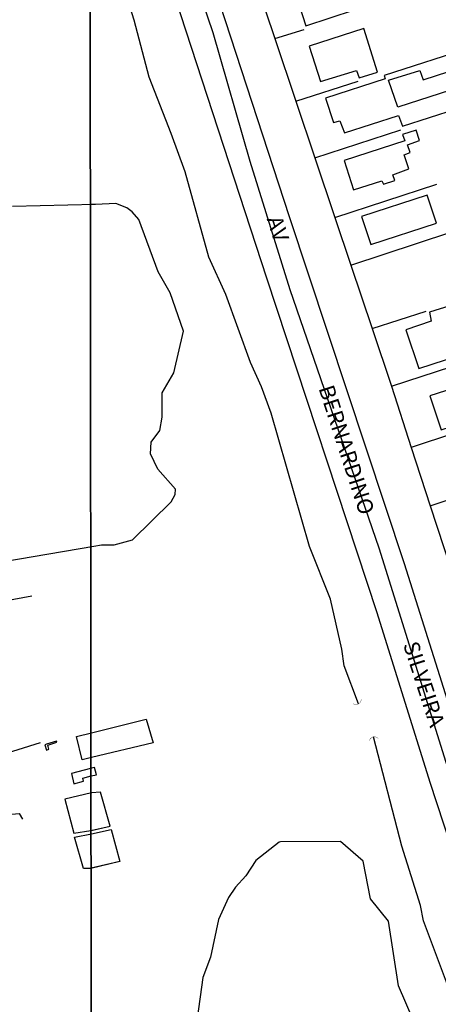
# Model space of a CAD drawing. Units: millimetres. Extents: x 187935 to 190351, y 1679832 to 1682605.
# Drawn here: x 189374 to 189440, y 1681006 to 1681163 of the extents above; entities that cross this region are included whole.
import ezdxf
from ezdxf.enums import TextEntityAlignment as Align

# ---------------------------------------------------------------- set-up
doc = ezdxf.new("R2010")
doc.units = ezdxf.units.MM
doc.header["$MEASUREMENT"] = 0
for name, color, linetype in [('V-BANHADO', 102, 'Continuous'), ('V-BUEIRO', 50, 'Continuous'), ('V-EDIFICACAO', 31, 'Continuous'), ('V-EIXO_DE_LOGRADOURO', 3, 'Continuous'), ('V-LOTE', 1, 'Continuous'), ('V-NOME_DOS_LOGRADOUROS', 7, 'Continuous'), ('V-QUADRA', 50, 'Continuous'), ('V-TESTADA', 5, 'Continuous'), ('V-VALETA', 173, 'Continuous'), ('X-LIMITE_1000', 7, 'Continuous')]:
    doc.layers.add(name, color=color, linetype=linetype)

# ---------------------------------------------------------------- blocks, each defined once
blk = doc.blocks.new('305')
at = {"color": 0, "linetype": 'ByBlock', "lineweight": -2, "const_width": 0.05}
blk.add_lwpolyline([(0.73, 0.39, 0.60863), (-0.73, 0.38)], format="xyb", dxfattribs=at)

msp = doc.modelspace()

# ---------------------------------------------------------------- linework, layer by layer
at = {"layer": 'V-BANHADO'}
for points in [[(189365.9, 1681075.72), (189385.34, 1681079.02), (189385.34, 1681079.02), (189386.54, 1681079.24), (189388.55, 1681079.24), (189391.51, 1681080.02), (189397.65, 1681086.09), (189398.29, 1681087.23), (189398.35, 1681088.08), (189395.53, 1681091.27), (189394.39, 1681093.73), (189394.47, 1681095.61), (189395.87, 1681097.43), (189396.21, 1681099.6), (189396.24, 1681103.44), (189398.08, 1681106.62), (189399.62, 1681113.28), (189397.52, 1681119.38), (189395.6, 1681122.75), (189392.5, 1681131.08), (189391.45, 1681132.29), (189390.57, 1681132.95), (189388.85, 1681133.64), (189385.62, 1681133.5), (189385.62, 1681133.5), (189372.37, 1681133.18)], [(189384.86, 1681078.94), (189385.34, 1681079.02), (189385.34, 1681079.02), (189386.54, 1681079.24), (189388.55, 1681079.24), (189391.51, 1681080.02), (189397.65, 1681086.09), (189398.29, 1681087.23), (189398.35, 1681088.08), (189395.53, 1681091.27), (189394.39, 1681093.73), (189394.47, 1681095.61), (189395.87, 1681097.43), (189396.21, 1681099.6), (189396.24, 1681103.44), (189398.08, 1681106.62), (189399.62, 1681113.28), (189397.52, 1681119.38), (189395.6, 1681122.75), (189392.5, 1681131.08), (189391.45, 1681132.29), (189390.57, 1681132.95), (189388.85, 1681133.64), (189385.62, 1681133.5), (189385.62, 1681133.5), (189384.8, 1681133.48)], [(189439.59, 1680995.72), (189433.92, 1681008.9), (189432.3, 1681019.25), (189429.48, 1681022.79), (189428.31, 1681028.77), (189424.67, 1681031.95), (189415.11, 1681031.88), (189415.11, 1681031.88), (189414.88, 1681031.82), (189414.88, 1681031.82), (189411.19, 1681028.89), (189409.58, 1681026.43), (189407.94, 1681024.64), (189406.79, 1681023.01), (189405.21, 1681019.47), (189403.96, 1681013.51), (189402.73, 1681010.25), (189401.82, 1681003.73)], [(189439.59, 1680995.72), (189433.92, 1681008.9), (189432.3, 1681019.25), (189429.48, 1681022.79), (189428.31, 1681028.77), (189424.67, 1681031.95), (189415.11, 1681031.88), (189415.11, 1681031.88), (189414.88, 1681031.82), (189414.88, 1681031.82), (189411.19, 1681028.89), (189409.58, 1681026.43), (189407.94, 1681024.64), (189406.79, 1681023.01), (189405.21, 1681019.47), (189403.96, 1681013.51), (189402.73, 1681010.25), (189401.82, 1681003.73)]]:
    msp.add_lwpolyline(points, dxfattribs=at)
at = {"layer": 'V-EDIFICACAO'}
for points in [[(189417.43, 1681167.25), (189419.15, 1681161.98), (189426.88, 1681164.52), (189425.12, 1681169.72), (189417.43, 1681167.25)], [(189417.43, 1681167.25), (189419.15, 1681161.98), (189426.88, 1681164.52), (189425.12, 1681169.72), (189417.43, 1681167.25)], [(189419.67, 1681158.73), (189421.49, 1681153.1), (189427.23, 1681154.86), (189427.67, 1681153.69), (189430.55, 1681154.59), (189428.38, 1681161.54), (189419.67, 1681158.73)], [(189419.67, 1681158.73), (189421.49, 1681153.1), (189427.23, 1681154.86), (189427.67, 1681153.69), (189430.55, 1681154.59), (189428.38, 1681161.54), (189419.67, 1681158.73)], [(189431.61, 1681154.03), (189431.82, 1681153.5), (189422.27, 1681150.43), (189423.55, 1681146.54), (189424.58, 1681146.84), (189425.31, 1681144.9), (189433.93, 1681147.69), (189434.54, 1681145.95), (189443.19, 1681148.73), (189442.21, 1681151.7), (189433.84, 1681149.02), (189432.35, 1681153.31), (189437.32, 1681154.85), (189437.87, 1681153.36), (189443.9, 1681155.3), (189444.51, 1681153.85), (189447.19, 1681154.72), (189445.84, 1681158.6), (189431.61, 1681154.03)], [(189431.61, 1681154.03), (189431.82, 1681153.5), (189422.27, 1681150.43), (189423.55, 1681146.54), (189424.58, 1681146.84), (189425.31, 1681144.9), (189433.93, 1681147.69), (189434.54, 1681145.95), (189443.19, 1681148.73), (189442.21, 1681151.7), (189433.84, 1681149.02), (189432.35, 1681153.31), (189437.32, 1681154.85), (189437.87, 1681153.36), (189443.9, 1681155.3), (189444.51, 1681153.85), (189447.19, 1681154.72), (189445.84, 1681158.6), (189431.61, 1681154.03)], [(189425.24, 1681140.48), (189426.75, 1681135.79), (189431.25, 1681137.27), (189431.51, 1681136.7), (189433.33, 1681137.33), (189433.04, 1681138.19), (189435.57, 1681139.15), (189434.82, 1681141.38), (189435.77, 1681141.77), (189435.34, 1681143.01), (189437.27, 1681143.69), (189436.75, 1681145.34), (189434.56, 1681144.66), (189434.91, 1681143.63), (189425.24, 1681140.48)], [(189425.24, 1681140.48), (189426.75, 1681135.79), (189431.25, 1681137.27), (189431.51, 1681136.7), (189433.33, 1681137.33), (189433.04, 1681138.19), (189435.57, 1681139.15), (189434.82, 1681141.38), (189435.77, 1681141.77), (189435.34, 1681143.01), (189437.27, 1681143.69), (189436.75, 1681145.34), (189434.56, 1681144.66), (189434.91, 1681143.63), (189425.24, 1681140.48)], [(189428.01, 1681131.55), (189429.5, 1681127.12), (189439.97, 1681130.51), (189438.48, 1681134.95), (189428.01, 1681131.55)], [(189428.01, 1681131.55), (189429.5, 1681127.12), (189439.97, 1681130.51), (189438.48, 1681134.95), (189428.01, 1681131.55)], [(189438.84, 1681116.31), (189439.14, 1681114.88), (189435.08, 1681113.51), (189437.18, 1681107.31), (189447.78, 1681110.81), (189445.36, 1681118.32), (189438.84, 1681116.31)], [(189438.84, 1681116.31), (189439.14, 1681114.88), (189435.08, 1681113.51), (189437.18, 1681107.31), (189447.78, 1681110.81), (189445.36, 1681118.32), (189438.84, 1681116.31)], [(189438.92, 1681102.95), (189440.73, 1681097.55), (189451.51, 1681101.01), (189450.2, 1681105.15), (189448.32, 1681104.53), (189447.88, 1681105.82), (189438.92, 1681102.95)], [(189438.92, 1681102.95), (189440.73, 1681097.55), (189451.51, 1681101.01), (189450.2, 1681105.15), (189448.32, 1681104.53), (189447.88, 1681105.82), (189438.92, 1681102.95)], [(189384.97, 1681049.27), (189393.7, 1681051.44), (189394.77, 1681047.65), (189384.97, 1681045.31), (189383.49, 1681044.97), (189382.58, 1681048.67)], [(189377.79, 1681047.46), (189377.49, 1681047.36), (189377.76, 1681046.51), (189378.15, 1681046.66), (189378.01, 1681047.3), (189379.41, 1681047.78), (189379.4, 1681047.9), (189377.79, 1681047.46)], [(189384.79, 1681043.58), (189381.76, 1681042.79), (189382.16, 1681041.14), (189383.68, 1681041.53), (189383.6, 1681042), (189384.92, 1681042.38), (189385.75, 1681042.55), (189385.41, 1681043.7)], [(189384.96, 1681039.66), (189380.7, 1681038.65), (189382.16, 1681033.23), (189384.84, 1681033.66), (189387.93, 1681034.35), (189386.37, 1681039.79)], [(189384.95, 1681033.17), (189388.09, 1681033.82), (189389.48, 1681028.76), (189384.83, 1681027.64), (189383.68, 1681027.6), (189382.25, 1681032.64)]]:
    msp.add_lwpolyline(points, close=True, dxfattribs=at)
for points in [[(189384.88, 1681049.25), (189384.97, 1681049.27), (189393.7, 1681051.44), (189394.77, 1681047.65), (189384.97, 1681045.31), (189384.89, 1681045.29)], [(189384.89, 1681042.37), (189384.92, 1681042.38), (189385.75, 1681042.55), (189385.41, 1681043.7), (189384.89, 1681043.6)], [(189384.9, 1681033.67), (189387.93, 1681034.35), (189386.37, 1681039.79), (189384.96, 1681039.66), (189384.89, 1681039.64)], [(189384.9, 1681033.16), (189384.95, 1681033.17), (189388.09, 1681033.82), (189389.48, 1681028.76), (189384.91, 1681027.66)]]:
    msp.add_lwpolyline(points, dxfattribs=at)
at = {"layer": 'V-EIXO_DE_LOGRADOURO'}
msp.add_lwpolyline([(189384.97, 1681217.79), (189404.29, 1681160.91), (189410.21, 1681140.38), (189416.59, 1681119.93), (189430.79, 1681078.73), (189443.85, 1681036.91), (189458.2, 1680994.56), (189464.5, 1680973.35), (189471.03, 1680952.21), (189473.92, 1680943.14), (189474.65, 1680941.94)], dxfattribs=at)
msp.add_lwpolyline([(189384.97, 1681217.79), (189404.29, 1681160.91), (189410.21, 1681140.38), (189416.59, 1681119.93), (189430.79, 1681078.73), (189443.85, 1681036.91), (189458.2, 1680994.56), (189464.5, 1680973.35), (189471.03, 1680952.21), (189473.92, 1680943.14), (189474.65, 1680941.94)], dxfattribs=at)
at = {"layer": 'V-LOTE'}
for points in [[(189411.22, 1681168.79), (189414.2, 1681159.92)], [(189411.22, 1681168.79), (189414.2, 1681159.92)], [(189414.2, 1681159.92), (189418.85, 1681161.4)], [(189414.2, 1681159.92), (189418.85, 1681161.4)], [(189414.2, 1681159.92), (189417.54, 1681149.96)], [(189414.2, 1681159.92), (189417.54, 1681149.96)], [(189417.54, 1681149.96), (189427.47, 1681153.13)], [(189417.54, 1681149.96), (189427.47, 1681153.13)], [(189417.54, 1681149.96), (189420.57, 1681140.93)], [(189417.54, 1681149.96), (189420.57, 1681140.93)], [(189420.57, 1681140.93), (189434.27, 1681145.37)], [(189420.57, 1681140.93), (189434.27, 1681145.37)], [(189420.57, 1681140.93), (189423.76, 1681131.41)], [(189420.57, 1681140.93), (189423.76, 1681131.41)], [(189423.76, 1681131.41), (189440.01, 1681136.72)], [(189423.76, 1681131.41), (189440.01, 1681136.72)], [(189423.76, 1681131.41), (189426.31, 1681123.8)], [(189423.76, 1681131.41), (189426.31, 1681123.8)], [(189426.31, 1681123.8), (189442.28, 1681129.06)], [(189426.31, 1681123.8), (189442.28, 1681129.06)], [(189426.31, 1681123.8), (189429.7, 1681113.7)], [(189426.31, 1681123.8), (189429.7, 1681113.7)], [(189429.7, 1681113.7), (189438.31, 1681116.49)], [(189429.7, 1681113.7), (189438.31, 1681116.49)], [(189429.7, 1681113.7), (189432.78, 1681104.52)], [(189429.7, 1681113.7), (189432.78, 1681104.52)], [(189432.78, 1681104.52), (189449.6, 1681110)], [(189432.78, 1681104.52), (189449.6, 1681110)], [(189432.78, 1681104.52), (189432.78, 1681104.51)], [(189432.78, 1681104.52), (189432.78, 1681104.51)], [(189432.78, 1681104.51), (189435.95, 1681094.75)], [(189432.78, 1681104.51), (189435.95, 1681094.75)], [(189456.51, 1681101.56), (189435.95, 1681094.75)], [(189456.51, 1681101.56), (189435.95, 1681094.75)], [(189435.95, 1681094.75), (189438.97, 1681085.44)], [(189435.95, 1681094.75), (189438.97, 1681085.44)], [(189438.97, 1681085.44), (189452.4, 1681089.9)], [(189438.97, 1681085.44), (189452.4, 1681089.9)], [(189438.97, 1681085.44), (189442.24, 1681075.38)], [(189438.97, 1681085.44), (189442.24, 1681075.38)], [(189322.85, 1681061.38), (189322.87, 1681061.38), (189375.43, 1681071.1)], [(189376.79, 1681047.64), (189366.05, 1681044.29), (189370.52, 1681036.14), (189373.42, 1681036.39), (189373.95, 1681035.49)]]:
    msp.add_lwpolyline(points, dxfattribs=at)
at = {"layer": 'V-QUADRA'}
for points in [[(189211.07, 1681646.72), (189216.45, 1681635.76), (189226.06, 1681617.16), (189249.51, 1681570.56), (189283.42, 1681506.05), (189289.02, 1681495.94), (189294.82, 1681485.84), (189297.01, 1681481.71), (189301.27, 1681473.46), (189308.56, 1681458.67), (189312.32, 1681450.72), (189315.23, 1681443.86), (189318.59, 1681435.42), (189321.8, 1681426.78), (189324.93, 1681417.93), (189336.38, 1681382.49), (189384.74, 1681230.2), (189391.17, 1681209.41), (189397.78, 1681188.89), (189416.48, 1681131.55), (189434.8, 1681076.22), (189444.17, 1681046.59), (189465.7, 1680980.18)], [(189208.84, 1681627.44), (189213.02, 1681620.39), (189223.33, 1681602.07), (189230.73, 1681587.13), (189248.79, 1681552.38), (189255.96, 1681539.72), (189264.13, 1681524.09), (189279.18, 1681496.73), (189294.59, 1681471.52), (189301.79, 1681456.91), (189305.21, 1681449.54), (189308.38, 1681442.02), (189314.75, 1681425.52), (189317.74, 1681417.17), (189323.3, 1681400.4), (189384.76, 1681207.33), (189391.4, 1681187.56), (189412.85, 1681121.77), (189430.44, 1681068.42), (189438.91, 1681041.41), (189455.35, 1680991.33)], [(189384.71, 1681230.29), (189384.74, 1681230.2), (189391.17, 1681209.41), (189397.78, 1681188.89), (189416.48, 1681131.55), (189434.8, 1681076.22), (189444.17, 1681046.59), (189465.7, 1680980.18)], [(189384.73, 1681207.41), (189384.76, 1681207.33), (189391.4, 1681187.56), (189412.85, 1681121.77), (189430.44, 1681068.42), (189438.91, 1681041.41), (189455.35, 1680991.33), (189471.3, 1680941.87), (189488.98, 1680886.81), (189489.51, 1680885.17), (189489.66, 1680884.21), (189489.54, 1680882.98), (189489.01, 1680881.97), (189488.38, 1680881.24), (189487.36, 1680880.63), (189484.93, 1680880), (189478.73, 1680878.63), (189389.08, 1680858.78), (189385.17, 1680858.34), (189385.07, 1680858.32)]]:
    msp.add_lwpolyline(points, dxfattribs=at)
at = {"layer": 'V-TESTADA'}
for points in [[(189411.22, 1681168.79), (189414.2, 1681159.92)], [(189411.22, 1681168.79), (189414.2, 1681159.92)], [(189414.2, 1681159.92), (189417.54, 1681149.96)], [(189414.2, 1681159.92), (189417.54, 1681149.96)], [(189417.54, 1681149.96), (189420.57, 1681140.93)], [(189417.54, 1681149.96), (189420.57, 1681140.93)], [(189420.57, 1681140.93), (189423.76, 1681131.41)], [(189420.57, 1681140.93), (189423.76, 1681131.41)], [(189423.76, 1681131.41), (189426.31, 1681123.8)], [(189423.76, 1681131.41), (189426.31, 1681123.8)], [(189426.31, 1681123.8), (189429.7, 1681113.7)], [(189426.31, 1681123.8), (189429.7, 1681113.7)], [(189429.7, 1681113.7), (189432.78, 1681104.52)], [(189429.7, 1681113.7), (189432.78, 1681104.52)], [(189432.78, 1681104.52), (189432.78, 1681104.51)], [(189432.78, 1681104.52), (189432.78, 1681104.51)], [(189432.78, 1681104.51), (189435.95, 1681094.75)], [(189432.78, 1681104.51), (189435.95, 1681094.75)], [(189435.95, 1681094.75), (189438.97, 1681085.44)], [(189435.95, 1681094.75), (189438.97, 1681085.44)], [(189438.97, 1681085.44), (189442.24, 1681075.38)], [(189438.97, 1681085.44), (189442.24, 1681075.38)]]:
    msp.add_lwpolyline(points, dxfattribs=at)
at = {"layer": 'V-VALETA'}
for points in [[(189427.53, 1681053.85), (189425.28, 1681059.92), (189424.87, 1681062.6), (189423.08, 1681070.57), (189419.74, 1681078.95), (189413.61, 1681100.23), (189412.05, 1681104.39), (189410.29, 1681108.3), (189406.38, 1681119.11), (189403.65, 1681125.07), (189399.88, 1681138.68), (189397.68, 1681144.78), (189394.14, 1681153.78), (189391.78, 1681162.87), (189385.57, 1681182.63)], [(189427.53, 1681053.85), (189425.28, 1681059.92), (189424.87, 1681062.6), (189423.08, 1681070.57), (189419.74, 1681078.95), (189413.61, 1681100.23), (189412.05, 1681104.39), (189410.29, 1681108.3), (189406.38, 1681119.11), (189403.65, 1681125.07), (189399.88, 1681138.68), (189397.68, 1681144.78), (189394.14, 1681153.78), (189391.78, 1681162.87), (189385.57, 1681182.63)], [(189453.11, 1680975.17), (189448.61, 1680988.78), (189446.23, 1680996.73), (189444.46, 1681001.83), (189437.91, 1681019.29), (189437.45, 1681021.73), (189434.47, 1681031.17), (189429.91, 1681048.59)], [(189453.11, 1680975.17), (189448.61, 1680988.78), (189446.23, 1680996.73), (189444.46, 1681001.83), (189437.91, 1681019.29), (189437.45, 1681021.73), (189434.47, 1681031.17), (189429.91, 1681048.59)]]:
    msp.add_lwpolyline(points, dxfattribs=at)
at = {"layer": 'X-LIMITE_1000'}
for p, q in [((189386.05, 1679833.14), (189383.39, 1682604.51)), ((189385.52, 1680387.42), (189384.46, 1681495.96))]:
    msp.add_line(p, q, dxfattribs=at)

# ---------------------------------------------------------------- block references
at = {"layer": 'V-BUEIRO'}
for p, xscale, yscale, zscale, rotation in [((189427.14, 1681054.58), 0.999999612568151, 0.999999612568151, 0.999999612568151, 209), ((189430.08, 1681047.78), 0.999999243960886, 0.999999243960886, 0.999999243960886, 12)]:
    msp.add_blockref('305', p, dxfattribs=dict(at, xscale=xscale, yscale=yscale, zscale=zscale, rotation=rotation))
for p, rotation in [((189427.14, 1681054.58), 209), ((189430.08, 1681047.78), 12)]:
    msp.add_blockref('305', p, dxfattribs=dict(at, rotation=rotation))

# ---------------------------------------------------------------- texts
at = {"layer": 'V-NOME_DOS_LOGRADOUROS'}
for s, p in [('AV', (189412.14, 1681130.92)), ('AV', (189412.14, 1681130.92)), ('BERNARDINO', (189420.4, 1681103.95)), ('BERNARDINO', (189420.4, 1681103.95)), ('SILVEIRA', (189433.89, 1681063.09)), ('SILVEIRA', (189433.89, 1681063.09))]:
    msp.add_text(s, height=2.5, rotation=288, dxfattribs=at).set_placement(p, align=Align.BOTTOM_LEFT)

doc.saveas('drawing.dxf')
